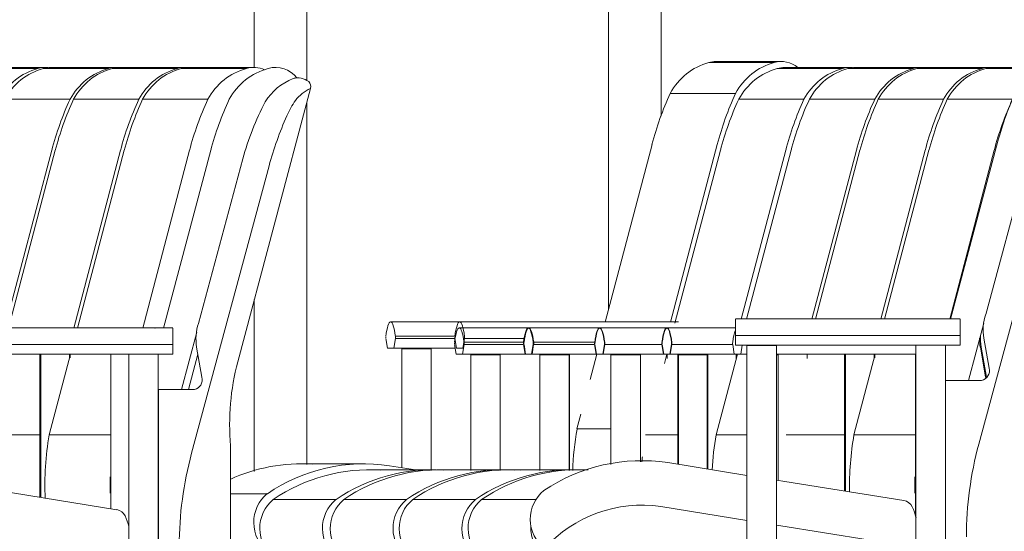
# Model space of a CAD drawing. Units: centimetres. Extents: x -7489 to 3241, y -133 to 2341.
# Drawn here: x -4704 to -4592, y 84 to 142 of the extents above; entities that cross this region are included whole.
import ezdxf

# ---------------------------------------------------------------- set-up
doc = ezdxf.new("R2010")
doc.units = ezdxf.units.CM
doc.header["$LTSCALE"] = 50
doc.layers.add('MOBILIER', color=165, linetype='Continuous', lineweight=9)
doc.layers.add('PORTES', color=152, linetype='Continuous', lineweight=20)

# ---------------------------------------------------------------- blocks, each defined once
blk = doc.blocks.new('PTE_TIERCE - 160-V224-APS_20_50_COUPE AA')
at = {"layer": 'PORTES'}
for p, q in [((-4677.64, 254.5), (-4677.64, 136.82)), ((-4671.64, 135.34), (-4671.64, 254.5)), ((-4671.64, 91.45), (-4671.64, 132.87)), ((-4677.64, 110.31), (-4677.64, 90.66))]:
    blk.add_line(p, q, dxfattribs=at)
blk = doc.blocks.new('PTE_TIERCE - 160-V225-APS_20_50_COUPE AA')
at = {"layer": 'PORTES'}
for p, q in [((-4637.14, 109.2), (-4637.14, 254.5)), ((-4631.14, 131.28), (-4631.14, 254.5))]:
    blk.add_line(p, q, dxfattribs=at)
blk = doc.blocks.new('MOB_Siège cinéma - 56-V382-APS_20_50_COUPE AA')
at = {"layer": 'MOBILIER'}
for p, q in [((-4594.01, 136.71), (-4588.2, 136.71)), ((-4588.02, 136.83), (-4593.18, 136.83)), ((-4598.41, 133.19), (-4590.95, 133.19)), ((-4605.59, 108.08), (-4600.51, 127.36)), ((-4593.04, 127.36), (-4598.13, 108.08)), ((-4622.63, 107.07), (-4630.49, 107.07)), ((-4631.04, 105.18), (-4630.86, 104.06)), ((-4630.12, 104.06), (-4629.93, 105.18)), ((-4622.94, 105.18), (-4622.76, 104.06)), ((-4622.02, 104.06), (-4621.85, 105.1)), ((-4594.03, 101.43), (-4594.63, 104.87)), ((-4594.53, 104.87), (-4594.63, 104.87)), ((-4594.53, 104.87), (-4593.93, 101.43)), ((-4630.86, 104.06), (-4630.12, 104.06)), ((-4629.22, 104.01), (-4629.22, 91.49)), ((-4629.21, 104.01), (-4629.13, 104.01)), ((-4625.85, 90.95), (-4625.85, 104.01)), ((-4622.76, 104.06), (-4622.02, 104.06)), ((-4621.31, 104.06), (-4622.02, 104.06)), ((-4602, 104.06), (-4617.94, 104.06)), ((-4617.93, 104.01), (-4617.75, 104.01)), ((-4617.75, 89.65), (-4617.75, 104.01)), ((-4610.15, 104.06), (-4610.15, 88.43)), ((-4609.08, 94.84), (-4606.65, 104.06)), ((-4606.78, 103.58), (-4606.78, 104.06)), ((-4602.05, 104.06), (-4602.05, 85.54)), ((-4593.93, 101.43), (-4594.03, 101.43)), ((-4609.08, 94.84), (-4602.03, 94.84)), ((-4639.48, 90.87), (-4640.61, 90.87)), ((-4645.4, 87.46), (-4651.65, 87.46))]:
    blk.add_line(p, q, dxfattribs=at)
for centre, major_axis, ratio, start_param, end_param in [((-4592.09, 129.68), (0, 7.3), 0.988095, 0.268508, 1.068989), ((-4593.18, 133.8), (0, 3.03), 0.988095, 0, 0.280879), ((-4566.75, 118.24), (0, 35.36), 0.988095, 1.13438, 1.310013), ((-4559.29, 118.24), (0, 35.36), 0.988095, 1.13438, 1.310013), ((-4630.49, 102.35), (0, 4.72), 0.153842, 5.422184, 7.148002), ((-4622.39, 102.35), (0, 4.72), 0.153842, 0.36791, 0.861), ((-4589.3, 105.81), (0, 5.48), 0.988095, 1.55468, 1.742599), ((-4589.2, 105.81), (0, 5.48), 0.988095, 1.495019, 1.742599), ((-4631.02, 105.29), (0, 0.191), 0.153842, 1.317992, 1.771167), ((-4629.96, 105.29), (0, 0.191), 0.153842, 4.058842, 5.517058), ((-4622.92, 105.29), (0, 0.191), 0.153842, 1.252199, 1.738271), ((-4622.92, 105.29), (0, 0.191), 0.153842, 0.766127, 1.009163), ((-4595.12, 101.14), (0, 1.14), 0.988095, 4.839858, 4.969282), ((-4577.38, 89.13), (0, 32.59), 0.988095, 1.394524, 1.595485), ((-4640.61, 70.87), (0, 20), 0.988095, 6.239859, 6.875733), ((-4569.92, 89.13), (0, 32.59), 0.988095, 1.542115, 1.599478), ((-4649.02, 84.17), (0, 4.23), 0.988095, 0.680657, 2.481411), ((-4641.85, 84.17), (0, 4.23), 0.988095, 1.504769, 2.481411)]:
    blk.add_ellipse(centre, major_axis=major_axis, ratio=ratio, start_param=start_param, end_param=end_param, dxfattribs=at)
blk = doc.blocks.new('MOB_Siège cinéma - 56-V383-APS_20_50_COUPE AA')
at = {"layer": 'MOBILIER'}
for p, q in [((-4601.9, 136.71), (-4594.43, 136.71)), ((-4593.6, 136.83), (-4601.07, 136.83)), ((-4606.31, 133.19), (-4598.84, 133.19)), ((-4613.48, 108.08), (-4608.4, 127.36)), ((-4600.94, 127.36), (-4606.02, 108.08)), ((-4622.63, 107.07), (-4638.17, 107.07)), ((-4622.63, 107.07), (-4630.45, 107.07)), ((-4638.73, 105.18), (-4638.54, 104.06)), ((-4637.81, 104.06), (-4637.62, 105.18)), ((-4631, 105.18), (-4630.82, 104.06)), ((-4630.08, 104.06), (-4629.89, 105.18)), ((-4622.94, 105.18), (-4629.89, 105.18)), ((-4638.54, 104.06), (-4637.81, 104.06)), ((-4636.87, 104.01), (-4636.87, 91.45)), ((-4636.86, 104.01), (-4636.85, 104.01)), ((-4636.85, 104.01), (-4633.5, 104.01)), ((-4633.5, 91.76), (-4633.5, 104.01)), ((-4630.82, 104.06), (-4630.12, 104.06)), ((-4630.08, 104.06), (-4622.76, 104.06)), ((-4629.14, 104.01), (-4629.14, 91.48)), ((-4629.14, 104.01), (-4627.19, 104.01)), ((-4627.19, 104.01), (-4625.77, 104.01)), ((-4625.77, 90.94), (-4625.77, 104.01)), ((-4614.42, 103.56), (-4614.42, 104.06)), ((-4610.06, 104.06), (-4610.06, 88.42)), ((-4606.69, 103.65), (-4606.69, 104.06)), ((-4616.84, 94.84), (-4610.13, 94.84)), ((-4641.32, 90.87), (-4648.48, 90.87)), ((-4652.35, 87.46), (-4659.52, 87.46))]:
    blk.add_line(p, q, dxfattribs=at)
for centre, major_axis, ratio, start_param, end_param in [((-4599.98, 129.68), (0, 7.3), 0.988095, 0.268508, 1.068989), ((-4601.07, 133.8), (0, 3.03), 0.988095, 0, 0.280879), ((-4592.52, 129.68), (0, 7.3), 0.988095, 0.268508, 1.068989), ((-4593.6, 133.8), (0, 3.03), 0.988095, 6.21639, 6.564065), ((-4574.64, 118.24), (0, 35.36), 0.988095, 1.13438, 1.310013), ((-4567.18, 118.24), (0, 35.36), 0.988095, 1.13438, 1.310013), ((-4638.17, 102.35), (0, 4.72), 0.153842, 5.422185, 7.148001), ((-4630.45, 102.35), (0, 4.72), 0.153842, 5.418369, 7.144186), ((-4638.7, 105.29), (0, 0.191), 0.153842, 1.317991, 1.771167), ((-4637.64, 105.29), (0, 0.191), 0.153842, 4.058842, 5.517058), ((-4630.98, 105.29), (0, 0.191), 0.153842, 1.252199, 1.738271), ((-4630.98, 105.29), (0, 0.191), 0.153842, 0.766127, 1.009163), ((-4629.92, 105.29), (0, 0.191), 0.153842, 4.058843, 5.418369), ((-4648.48, 70.87), (0, 20), 0.988095, 6.219184, 6.875733), ((-4641.32, 70.87), (0, 20), 0.988095, 6.219184, 6.875733), ((-4656.89, 84.17), (0, 4.23), 0.988095, 0.680657, 2.481411), ((-4649.72, 84.17), (0, 4.23), 0.988095, 0.680657, 2.481411)]:
    blk.add_ellipse(centre, major_axis=major_axis, ratio=ratio, start_param=start_param, end_param=end_param, dxfattribs=at)
blk = doc.blocks.new('MOB_Siège cinéma - 56-V384-APS_20_50_COUPE AA')
at = {"layer": 'MOBILIER'}
for p, q in [((-4609.76, 136.71), (-4602.3, 136.71)), ((-4601.47, 136.83), (-4608.93, 136.83)), ((-4614.17, 133.19), (-4606.7, 133.19)), ((-4621.35, 108.08), (-4616.26, 127.36)), ((-4608.8, 127.36), (-4613.88, 108.08)), ((-4622.63, 107.07), (-4646.25, 107.07)), ((-4622.63, 107.07), (-4638.13, 107.07)), ((-4646.8, 105.18), (-4646.62, 104.06)), ((-4645.88, 104.06), (-4645.7, 105.18)), ((-4645.7, 105.43), (-4638.72, 105.43)), ((-4645.7, 105.18), (-4638.73, 105.18)), ((-4638.69, 105.18), (-4638.5, 104.06)), ((-4637.77, 104.06), (-4637.58, 105.18)), ((-4637.58, 105.18), (-4631.04, 105.18)), ((-4646.62, 104.06), (-4645.95, 104.06)), ((-4645.95, 104.06), (-4645.88, 104.06)), ((-4645.88, 104.06), (-4638.54, 104.06)), ((-4644.99, 104.01), (-4644.99, 90.77)), ((-4644.97, 104.01), (-4644.87, 104.01)), ((-4644.84, 104.01), (-4643.04, 104.01)), ((-4643.04, 104.01), (-4641.62, 104.01)), ((-4641.62, 90.77), (-4641.62, 104.01)), ((-4638.5, 104.06), (-4637.81, 104.06)), ((-4630.86, 104.06), (-4637.77, 104.06)), ((-4636.87, 104.01), (-4636.87, 91.45)), ((-4636.86, 104.01), (-4636.85, 104.01)), ((-4636.85, 104.01), (-4633.5, 104.01)), ((-4633.5, 91.76), (-4633.5, 104.01)), ((-4624.83, 94.84), (-4622.4, 104.06)), ((-4622.54, 103.55), (-4622.54, 104.06)), ((-4614.42, 103.56), (-4614.42, 104.06)), ((-4624.83, 94.84), (-4621.31, 94.84)), ((-4649.2, 90.87), (-4656.37, 90.87)), ((-4660.23, 87.46), (-4667.4, 87.46))]:
    blk.add_line(p, q, dxfattribs=at)
for centre, major_axis, ratio, start_param, end_param in [((-4607.85, 129.68), (0, 7.3), 0.988095, 0.268508, 1.068989), ((-4608.93, 133.8), (0, 3.03), 0.988095, 0, 0.280879), ((-4600.38, 129.68), (0, 7.3), 0.988095, 0.268508, 1.068989), ((-4601.47, 133.8), (0, 3.03), 0.988095, 6.222288, 6.564065), ((-4582.51, 118.24), (0, 35.36), 0.988095, 1.13438, 1.310013), ((-4575.04, 118.24), (0, 35.36), 0.988095, 1.13438, 1.310013), ((-4646.25, 102.35), (0, 4.72), 0.153842, 5.422184, 7.148002), ((-4638.13, 102.35), (0, 4.72), 0.153842, 5.41837, 7.144186), ((-4646.78, 105.29), (0, 0.191), 0.153842, 1.317992, 1.771167), ((-4645.72, 105.29), (0, 0.191), 0.153842, 4.058842, 5.517058), ((-4638.66, 105.29), (0, 0.191), 0.153842, 0.766127, 1.009163), ((-4638.66, 105.29), (0, 0.191), 0.153842, 1.252199, 1.738271), ((-4637.6, 105.29), (0, 0.191), 0.153842, 4.058842, 5.41837), ((-4593.13, 89.13), (0, 32.59), 0.988095, 1.394524, 1.517821), ((-4656.37, 70.87), (0, 20), 0.988095, 6.219184, 6.875733), ((-4649.2, 70.87), (0, 20), 0.988095, 6.219184, 6.875733), ((-4664.77, 84.17), (0, 4.23), 0.988095, 0.680657, 2.481411), ((-4657.6, 84.17), (0, 4.23), 0.988095, 0.680657, 2.481411)]:
    blk.add_ellipse(centre, major_axis=major_axis, ratio=ratio, start_param=start_param, end_param=end_param, dxfattribs=at)
blk = doc.blocks.new('MOB_Siège cinéma - 56-V385-APS_20_50_COUPE AA')
at = {"layer": 'MOBILIER'}
for p, q in [((-4617.84, 136.71), (-4610.38, 136.71)), ((-4609.55, 136.83), (-4617.01, 136.83)), ((-4622.25, 133.19), (-4614.79, 133.19)), ((-4629.56, 107.6), (-4624.34, 127.36)), ((-4616.88, 127.36), (-4621.97, 108.07)), ((-4629.36, 107.07), (-4654.2, 107.07)), ((-4622.63, 107.07), (-4646.31, 107.07)), ((-4654.75, 105.18), (-4654.57, 104.06)), ((-4653.83, 104.06), (-4653.65, 105.18)), ((-4646.87, 105.43), (-4653.65, 105.43)), ((-4646.87, 105.18), (-4653.65, 105.18)), ((-4646.87, 105.18), (-4646.68, 104.06)), ((-4645.95, 104.06), (-4645.76, 105.18)), ((-4654.57, 104.06), (-4653.83, 104.06)), ((-4646.68, 104.06), (-4653.83, 104.06)), ((-4652.89, 104.01), (-4652.89, 90.77)), ((-4652.88, 104.01), (-4652.87, 104.01)), ((-4652.87, 104.01), (-4649.52, 104.01)), ((-4649.52, 90.77), (-4649.52, 104.01)), ((-4646.68, 104.06), (-4645.95, 104.06)), ((-4645, 104.01), (-4645, 90.77)), ((-4644.99, 104.01), (-4644.98, 104.01)), ((-4641.63, 90.77), (-4641.63, 104.01)), ((-4630.76, 103.02), (-4630.49, 104.06)), ((-4630.45, 103.56), (-4630.45, 104.06)), ((-4622.56, 103.48), (-4622.56, 104.06)), ((-4632.92, 94.84), (-4629.2, 94.84)), ((-4657.26, 90.87), (-4664.43, 90.87)), ((-4668.3, 87.46), (-4675.47, 87.46))]:
    blk.add_line(p, q, dxfattribs=at)
for centre, major_axis, ratio, start_param, end_param in [((-4615.93, 129.68), (0, 7.3), 0.988095, 0.268508, 1.068989), ((-4617.01, 133.8), (0, 3.03), 0.988095, 0, 0.280879), ((-4608.47, 129.68), (0, 7.3), 0.988095, 0.268508, 1.068989), ((-4609.55, 133.8), (0, 3.03), 0.988095, 6.176435, 6.564065), ((-4590.59, 118.24), (0, 35.36), 0.988095, 1.13438, 1.310013), ((-4583.13, 118.24), (0, 35.36), 0.988095, 1.13438, 1.310013), ((-4654.2, 102.35), (0, 4.72), 0.153842, 5.422185, 7.148001), ((-4646.31, 102.35), (0, 4.72), 0.153842, 5.418369, 7.144186), ((-4654.73, 105.29), (0, 0.191), 0.153842, 1.317991, 1.771167), ((-4653.67, 105.29), (0, 0.191), 0.153842, 4.058842, 5.517058), ((-4646.84, 105.29), (0, 0.191), 0.153842, 0.766127, 1.009163), ((-4646.84, 105.29), (0, 0.191), 0.153842, 1.252199, 1.738271), ((-4645.78, 105.29), (0, 0.191), 0.153842, 4.058843, 5.418369), ((-4601.22, 89.13), (0, 32.59), 0.988095, 1.471567, 1.489878), ((-4664.43, 70.87), (0, 20), 0.988095, 6.219184, 6.875733), ((-4657.26, 70.87), (0, 20), 0.988095, 6.219184, 6.875733), ((-4672.84, 84.17), (0, 4.23), 0.988095, 0.680657, 2.481411), ((-4665.67, 84.17), (0, 4.23), 0.988095, 0.680657, 2.481411)]:
    blk.add_ellipse(centre, major_axis=major_axis, ratio=ratio, start_param=start_param, end_param=end_param, dxfattribs=at)
blk = doc.blocks.new('MOB_Siège cinéma - 56-V386-APS_20_50_COUPE AA')
at = {"layer": 'MOBILIER'}
for p, q in [((-4625.67, 137.39), (-4618.21, 137.39)), ((-4617.38, 137.51), (-4624.84, 137.51)), ((-4630.08, 133.87), (-4622.62, 133.87)), ((-4637.53, 107.71), (-4632.17, 128.04)), ((-4624.71, 128.04), (-4630.07, 107.71)), ((-4637.21, 107.75), (-4662.05, 107.75)), ((-4629.14, 107.75), (-4654.16, 107.75)), ((-4662.6, 105.85), (-4662.41, 104.74)), ((-4661.68, 104.74), (-4661.49, 105.85)), ((-4661.5, 106.11), (-4654.71, 106.11)), ((-4661.49, 105.85), (-4654.71, 105.85)), ((-4654.71, 105.85), (-4654.53, 104.74)), ((-4653.79, 104.74), (-4653.61, 105.85)), ((-4653.61, 105.85), (-4646.79, 105.85)), ((-4662.41, 104.74), (-4661.68, 104.74)), ((-4661.68, 104.74), (-4654.68, 104.74)), ((-4654.53, 104.74), (-4653.79, 104.74)), ((-4660.78, 104.69), (-4660.78, 91.09)), ((-4660.77, 104.69), (-4658.84, 104.69)), ((-4658.84, 104.69), (-4657.41, 104.69)), ((-4657.41, 90.77), (-4657.41, 104.69)), ((-4652.89, 104.06), (-4652.89, 90.77)), ((-4649.52, 90.77), (-4649.52, 104.06)), ((-4639.25, 101.19), (-4638.49, 104.06)), ((-4630.45, 103.56), (-4630.45, 104.06)), ((-4640.75, 95.52), (-4640.3, 97.2)), ((-4640.75, 95.52), (-4636.85, 95.52)), ((-4665.11, 91.54), (-4672.28, 91.54)), ((-4658.71, 90.76), (-4662.17, 91.32)), ((-4676.14, 88.13), (-4680.35, 88.13))]:
    blk.add_line(p, q, dxfattribs=at)
for centre, major_axis, ratio, start_param, end_param in [((-4623.76, 130.36), (0, 7.3), 0.988095, 0.268508, 1.068989), ((-4624.84, 134.48), (0, 3.03), 0.988095, 0, 0.280879), ((-4616.29, 130.36), (0, 7.3), 0.988095, 0.268508, 1.068989), ((-4617.38, 134.48), (0, 3.03), 0.988095, 5.601152, 6.564065), ((-4598.42, 118.92), (0, 35.36), 0.988095, 1.13438, 1.310013), ((-4590.95, 118.92), (0, 35.36), 0.988095, 1.13438, 1.310013), ((-4662.05, 103.03), (0, 4.72), 0.153842, 5.422184, 7.148002), ((-4654.16, 103.03), (0, 4.72), 0.153842, 5.41837, 7.144186), ((-4662.58, 105.97), (0, 0.191), 0.153842, 1.317992, 1.771167), ((-4661.52, 105.97), (0, 0.191), 0.153842, 4.058842, 5.517058), ((-4654.69, 105.97), (0, 0.191), 0.153842, 0.766127, 1.009163), ((-4654.69, 105.97), (0, 0.191), 0.153842, 1.252199, 1.738271), ((-4653.63, 105.97), (0, 0.191), 0.153842, 4.058842, 5.41837), ((-4609.04, 89.8), (0, 32.59), 0.988095, 1.394524, 1.541044), ((-4672.28, 71.54), (0, 20), 0.988095, 6.219184, 6.707284), ((-4665.11, 71.54), (0, 20), 0.988095, 6.133963, 6.875733), ((-4673.52, 84.85), (0, 4.23), 0.988095, 0.680657, 2.481411)]:
    blk.add_ellipse(centre, major_axis=major_axis, ratio=ratio, start_param=start_param, end_param=end_param, dxfattribs=at)
blk = doc.blocks.new('MOB_Siège cinéma - 56-V387-APS_20_50_COUPE AA')
at = {"layer": 'MOBILIER'}
for p, q in [((-4686.01, 136.71), (-4678.54, 136.71)), ((-4677.71, 136.83), (-4685.18, 136.83)), ((-4690.41, 133.19), (-4682.95, 133.19)), ((-4697.87, 107.04), (-4692.51, 127.36)), ((-4685.04, 127.36), (-4690.4, 107.04)), ((-4697.65, 107.07), (-4722.49, 107.07)), ((-4689.01, 107.07), (-4714.39, 107.07)), ((-4702.15, 104.06), (-4702.15, 87.71)), ((-4701.08, 94.84), (-4698.65, 104.06)), ((-4698.78, 103.58), (-4698.78, 104.06)), ((-4694.05, 104.06), (-4694.05, 86.41)), ((-4685.17, 100.02), (-4684.09, 104.07)), ((-4701.08, 94.84), (-4694.03, 94.84))]:
    blk.add_line(p, q, dxfattribs=at)
for centre, major_axis, ratio, start_param, end_param in [((-4684.09, 129.68), (0, 7.3), 0.988095, 0.268508, 1.068989), ((-4685.18, 133.8), (0, 3.03), 0.988095, 0, 0.280879), ((-4676.63, 129.68), (0, 7.3), 0.988095, 0.268508, 1.068989), ((-4677.71, 133.8), (0, 3.03), 0.988095, 5.851948, 6.564065), ((-4658.75, 118.24), (0, 35.36), 0.988095, 1.13438, 1.310013), ((-4651.29, 118.24), (0, 35.36), 0.988095, 1.13438, 1.310013), ((-4689.01, 102.35), (0, 4.72), 0.153842, 6.165594, 6.40455), ((-4669.38, 89.13), (0, 32.59), 0.988095, 1.394524, 1.617871), ((-4661.92, 89.13), (0, 32.59), 0.988095, 1.542115, 1.599478)]:
    blk.add_ellipse(centre, major_axis=major_axis, ratio=ratio, start_param=start_param, end_param=end_param, dxfattribs=at)
blk = doc.blocks.new('MOB_Siège cinéma - 56-V388-APS_20_50_COUPE AA')
at = {"layer": 'MOBILIER'}
for p, q in [((-4693.9, 136.71), (-4686.43, 136.71)), ((-4685.6, 136.83), (-4693.07, 136.83)), ((-4698.31, 133.19), (-4690.84, 133.19)), ((-4705.76, 107.04), (-4700.4, 127.36)), ((-4692.94, 127.36), (-4698.29, 107.04)), ((-4697.61, 107.07), (-4722.45, 107.07)), ((-4702.06, 104.06), (-4702.06, 87.7)), ((-4698.69, 103.65), (-4698.69, 104.06)), ((-4707.94, 94.84), (-4702.13, 94.84))]:
    blk.add_line(p, q, dxfattribs=at)
for centre, major_axis, start_param, end_param in [((-4691.98, 129.68), (0, 7.3), 0.268508, 1.068989), ((-4693.07, 133.8), (0, 3.03), 0, 0.280879), ((-4684.52, 129.68), (0, 7.3), 0.268508, 1.068989), ((-4685.6, 133.8), (0, 3.03), 6.21639, 6.564065), ((-4666.64, 118.24), (0, 35.36), 1.13438, 1.310013), ((-4659.18, 118.24), (0, 35.36), 1.13438, 1.310013)]:
    blk.add_ellipse(centre, major_axis=major_axis, ratio=0.988095, start_param=start_param, end_param=end_param, dxfattribs=at)
blk = doc.blocks.new('MOB_Siège cinéma - 56-V389-APS_20_50_COUPE AA')
at = {"layer": 'MOBILIER'}
for p, q in [((-4701.76, 136.71), (-4694.3, 136.71)), ((-4693.47, 136.83), (-4700.93, 136.83)), ((-4706.17, 133.19), (-4698.7, 133.19)), ((-4700.8, 127.36), (-4706.16, 107.04))]:
    blk.add_line(p, q, dxfattribs=at)
for centre, major_axis, start_param, end_param in [((-4699.85, 129.68), (0, 7.3), 0.268508, 1.068989), ((-4700.93, 133.8), (0, 3.03), 0, 0.280879), ((-4692.38, 129.68), (0, 7.3), 0.268508, 1.068989), ((-4693.47, 133.8), (0, 3.03), 6.222288, 6.564065), ((-4667.04, 118.24), (0, 35.36), 1.13438, 1.310013)]:
    blk.add_ellipse(centre, major_axis=major_axis, ratio=0.988095, start_param=start_param, end_param=end_param, dxfattribs=at)
blk = doc.blocks.new('MOB_Siège cinéma - 56-V390-APS_20_50_COUPE AA')
at = {"layer": 'MOBILIER'}
for p, q in [((-4709.84, 136.71), (-4702.38, 136.71)), ((-4701.55, 136.83), (-4709.01, 136.83))]:
    blk.add_line(p, q, dxfattribs=at)
for centre, major_axis, start_param, end_param in [((-4700.47, 129.68), (0, 7.3), 0.268508, 1.068989), ((-4701.55, 133.8), (0, 3.03), 6.176435, 6.564065)]:
    blk.add_ellipse(centre, major_axis=major_axis, ratio=0.988095, start_param=start_param, end_param=end_param, dxfattribs=at)
blk = doc.blocks.new('MOB_Siège cinéma - 56-V420-APS_20_50_COUPE AA')
at = {"layer": 'MOBILIER'}
for p, q in [((-5206.03, 103.19), (-5197.72, 134.44)), ((-5209.12, 127.36), (-5214.54, 107.04)), ((-5205.44, 126.37), (-5210.51, 107.58)), ((-5211.31, 92.74), (-5202.45, 125.59)), ((-5213.45, 107.07), (-5239.13, 107.07)), ((-5214.53, 107.07), (-5239.13, 107.07)), ((-5213.45, 107.04), (-5213.45, 105.42)), ((-5212.47, 100.02), (-5210.72, 106.58)), ((-5213.45, 105.18), (-5239.13, 105.18)), ((-5213.45, 105.42), (-5213.45, 105.18)), ((-5213.45, 105.18), (-5213.45, 104.06)), ((-5210.73, 104.87), (-5210.12, 101.43)), ((-5239.13, 104.06), (-5213.45, 104.06)), ((-5218.5, 104.06), (-5218.5, 47.57)), ((-5215.13, 47.57), (-5215.13, 104.06)), ((-5210.98, 100.02), (-5215.1, 100.02)), ((-5215.1, 100.02), (-5215.1, 68.11)), ((-5206.85, 70.81), (-5206.85, 93.61)), ((-5219.87, 86.3), (-5233.47, 88.49))]:
    blk.add_line(p, q, dxfattribs=at)
for centre, radius, start, end in [((-5200.61, 129.68), 7.3, 105.3844, 151.2486), ((-5201.7, 133.8), 3.03, 37.0836, 106.0932), ((-5197.17, 129.25), 6.8, 111.9179, 147.4186), ((-5199.14, 133.69), 1.95, 94.1131, 106.7169), ((-5199.14, 133.69), 1.95, 51.3443, 106.7169), ((-5198.5, 134.65), 0.808, 345.3544, 44.1016), ((-5195.62, 130.04), 4.88, 115.5675, 141.5981), ((-5174.96, 118.24), 35.36, 154.9952, 165.0582), ((-5174.96, 118.24), 31.55, 152.3036, 165.0677), ((-5188.94, 126.16), 12.57, 146.6468, 155.8139), ((-5165.84, 115.77), 37.9, 155.7994, 164.9905), ((-5205.33, 105.81), 5.48, 161.1324, 189.8436), ((-5179.28, 96.08), 27.68, 165.1099, 185.1099), ((-5211.23, 101.14), 1.14, 282.3368, 14.7189), ((-5172.08, 82.15), 40.64, 164.8945, 180.0001), ((-5220.07, 85.05), 1.27, 24.9123, 80.873), ((-5225.93, 82.33), 7.73, 15.3976, 24.9123)]:
    blk.add_arc(centre, radius, start, end, dxfattribs=at)
blk = doc.blocks.new('MOB_Siège cinéma - 56-V421-APS_20_50_COUPE AA')
at = {"layer": 'MOBILIER'}
for p, q in [((-4592.62, 128.4), (-4598.04, 108.08)), ((-4588.94, 127.41), (-4594.01, 108.62)), ((-4594.81, 93.78), (-4585.95, 126.63)), ((-4598.04, 108.11), (-4622.63, 108.11)), ((-4596.95, 108.11), (-4622.63, 108.11)), ((-4622.63, 108.08), (-4622.63, 108.07)), ((-4622.63, 106.45), (-4622.63, 108.08)), ((-4596.95, 108.08), (-4596.95, 106.45)), ((-4595.97, 101.06), (-4594.22, 107.62)), ((-4622.63, 106.21), (-4622.63, 106.45)), ((-4622.63, 105.1), (-4622.63, 106.21)), ((-4622.63, 106.21), (-4596.95, 106.21)), ((-4596.95, 106.45), (-4596.95, 106.21)), ((-4596.95, 106.21), (-4596.95, 105.1)), ((-4594.23, 105.91), (-4593.62, 102.47)), ((-4596.95, 105.1), (-4622.63, 105.1)), ((-4621.31, 105.05), (-4621.31, 48.61)), ((-4621.31, 105.05), (-4617.94, 105.05)), ((-4617.94, 48.61), (-4617.94, 105.05)), ((-4602, 105.1), (-4602, 48.61)), ((-4598.63, 48.61), (-4598.63, 105.1)), ((-4594.48, 101.06), (-4598.6, 101.06)), ((-4598.6, 101.06), (-4598.6, 69.14)), ((-4621.31, 90.22), (-4630.37, 91.68)), ((-4616.97, 89.53), (-4617.94, 89.68)), ((-4603.37, 87.34), (-4616.97, 89.53)), ((-4621.31, 85.08), (-4631.15, 86.66)), ((-4631.15, 86.66), (-4621.31, 85.08)), ((-4617.66, 84.49), (-4617.94, 84.54)), ((-4617.94, 84.54), (-4617.66, 84.49)), ((-4602, 81.98), (-4617.66, 84.49)), ((-4617.66, 84.49), (-4602, 81.98))]:
    blk.add_line(p, q, dxfattribs=at)
for centre, radius, start, end in [((-4558.46, 119.28), 35.36, 154.9952, 165.0582), ((-4588.83, 106.85), 5.48, 161.1324, 189.8436), ((-4594.73, 102.18), 1.14, 282.3368, 14.7189), ((-4555.58, 83.19), 40.64, 164.8945, 180.0001), ((-4633.35, 71.9), 20, 81.4502, 123.9505), ((-4641.86, 85.21), 4.23, 128.9988, 232.1744), ((-4633.35, 71.9), 14.92, 81.5413, 138.0809), ((-4633.35, 71.9), 14.92, 81.5413, 138.0809), ((-4603.57, 86.09), 1.27, 24.9123, 80.873), ((-4609.43, 83.37), 7.73, 15.3976, 24.9123)]:
    blk.add_arc(centre, radius, start, end, dxfattribs=at)

msp = doc.modelspace()

# ---------------------------------------------------------------- block references
at = {"layer": 'MOBILIER'}
for name, p in [('MOB_Siège cinéma - 56-V386-APS_20_50_COUPE AA', (0, 0)), ('MOB_Siège cinéma - 56-V421-APS_20_50_COUPE AA', (0, 0)), ('MOB_Siège cinéma - 56-V390-APS_20_50_COUPE AA', (0, 0)), ('MOB_Siège cinéma - 56-V389-APS_20_50_COUPE AA', (0, 0)), ('MOB_Siège cinéma - 56-V388-APS_20_50_COUPE AA', (0, 0)), ('MOB_Siège cinéma - 56-V387-APS_20_50_COUPE AA', (0, 0)), ('MOB_Siège cinéma - 56-V420-APS_20_50_COUPE AA', (526.5, 0)), ('MOB_Siège cinéma - 56-V385-APS_20_50_COUPE AA', (0, 0)), ('MOB_Siège cinéma - 56-V384-APS_20_50_COUPE AA', (0, 0)), ('MOB_Siège cinéma - 56-V383-APS_20_50_COUPE AA', (0, 0)), ('MOB_Siège cinéma - 56-V382-APS_20_50_COUPE AA', (0, 0))]:
    msp.add_blockref(name, p, dxfattribs=at)
at = {"layer": 'PORTES'}
for name in ['PTE_TIERCE - 160-V224-APS_20_50_COUPE AA', 'PTE_TIERCE - 160-V225-APS_20_50_COUPE AA']:
    msp.add_blockref(name, (0, 0), dxfattribs=at)

doc.saveas('drawing.dxf')
